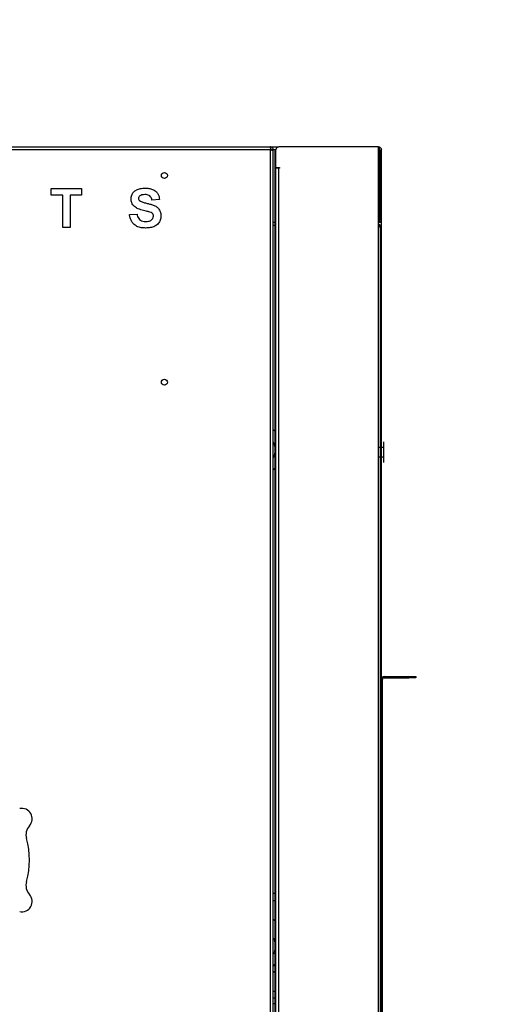
# Model space of a CAD drawing. Extents: x 75 to 12551, y 75 to 8835.
# Drawn here: x 2510 to 2856, y 6559 to 7274 of the extents above; entities that cross this region are included whole.
import ezdxf

# ---------------------------------------------------------------- set-up
doc = ezdxf.new("R2010")
doc.units = 0
doc.header["$LTSCALE"] = 15
doc.layers.get('0').update_dxf_attribs({"linetype": 'CONTINUOUS'})
doc.styles.add('SLDTEXTSTYLE0', font='TXT', dxfattribs={"width": 0.605})
doc.dimstyles.new('SLDDIMSTYLE0', dxfattribs={"dimtxt": 53.934692, "dimasz": 49.53, "dimexe": 0, "dimexo": 0.0625, "dimgap": 13.483673, "dimtad": 1, "dimdec": 0, "dimrnd": 1e-09, "dimzin": 12, "dimtxsty": 'SLDTEXTSTYLE0', "dimsah": 1, "dimcen": 0.09, "dimazin": 3, "dimtfac": 1, "dimtdec": 0, "dimtofl": 0, "dimtmove": 0, "dimatfit": 3, "dimtolj": 1, "dimtzin": 12})

# ---------------------------------------------------------------- blocks, each defined once
blk = doc.blocks.new('_D')
at = {"color": 7, "linetype": 'CONTINUOUS'}
for p, q in [((3127.76, 7718.47), (1310.86, 7718.47)), ((1340.86, 5355.25), (1340.86, 7718.47)), ((1937.86, 5355.25), (1310.86, 5355.25))]:
    blk.add_line(p, q, dxfattribs=at)
for points in [[(1340.86, 7718.47), (1333.24, 7668.94), (1348.48, 7668.94)], [(1340.86, 5355.25), (1348.48, 5404.78), (1333.24, 5404.78)]]:
    blk.add_solid(points, dxfattribs=at)
at = {"color": 7, "linetype": 'CONTINUOUS', "insert": (1269.24, 6454.54), "char_height": 55.562, "attachment_point": 1, "rotation": 90, "style": 'SLDTEXTSTYLE0'}
blk.add_mtext('2363', dxfattribs=at)

msp = doc.modelspace()

# ---------------------------------------------------------------- linework, layer by layer
at = {"color": 7, "linetype": 'CONTINUOUS'}
for p, q in [((1958.413, 7181.697), (2692.313, 7181.697)), ((2692.313, 7179.647), (1958.413, 7179.647)), ((2692.313, 7181.697), (2692.313, 7179.647)), ((2692.313, 7181.697), (2698.413, 7181.697)), ((2692.313, 6403.047), (2692.313, 7179.647)), ((2692.313, 7179.647), (2692.855, 7179.647)), ((2694.363, 7178.94), (2694.363, 7179.647)), ((2694.363, 6400.997), (2694.363, 7178.94)), ((2695.563, 7179.647), (2695.563, 6403.094)), ((2696.363, 7179.647), (2695.563, 7179.647)), ((2696.363, 7166.697), (2696.363, 7179.647)), ((2770.813, 7181.697), (2698.413, 7181.697)), ((2770.813, 6402.554), (2770.813, 7181.697)), ((2771.463, 7179.647), (2771.463, 7126.697)), ((2772.063, 7179.647), (2772.063, 7128.747)), ((2772.863, 6403.097), (2772.863, 7179.647)), ((2696.363, 7166.697), (2696.363, 7166.497)), ((2696.363, 7166.697), (2698.813, 7166.697)), ((2696.363, 7166.497), (2698.813, 7166.497)), ((2698.413, 7166.297), (2696.363, 7166.297)), ((2696.363, 6403.804), (2696.363, 7166.297)), ((2698.413, 6402.554), (2698.413, 7166.297)), ((2698.813, 7166.297), (2698.413, 7166.297)), ((2698.813, 7166.697), (2698.813, 7166.297)), ((2533.164, 7151.391), (2555.258, 7151.391)), ((2533.164, 7146.683), (2533.164, 7151.391)), ((2541.495, 7146.683), (2533.164, 7146.683)), ((2541.495, 7123.14), (2541.495, 7146.683)), ((2555.258, 7146.683), (2546.928, 7146.683)), ((2546.928, 7146.683), (2546.928, 7123.14)), ((2555.258, 7151.391), (2555.258, 7146.683)), ((2611.761, 7143.423), (2606.328, 7143.061)), ((2590.029, 7132.557), (2595.462, 7132.919)), ((2696.363, 7126.697), (2694.363, 7126.697)), ((2696.363, 7124.737), (2694.363, 7124.737)), ((2771.463, 7126.697), (2770.813, 7126.697)), ((2770.813, 7125.047), (2771.709, 7125.047)), ((2771.921, 7128.747), (2771.463, 7128.747)), ((2771.709, 7124.247), (2771.709, 7125.047)), ((2546.928, 7123.14), (2541.495, 7123.14)), ((2770.813, 7124.247), (2770.991, 7124.247)), ((2772.063, 7123.893), (2772.063, 7123.521)), ((2772.063, 7123.893), (2772.863, 7123.893)), ((2772.063, 7123.147), (2772.063, 6403.097)), ((2772.863, 7123.147), (2772.063, 7123.147)), ((2774.363, 6967.697), (2774.363, 6960.197)), ((2774.363, 6963.597), (2770.813, 6963.597)), ((2770.813, 6956.797), (2774.363, 6956.797)), ((2774.363, 6960.197), (2774.363, 6952.697)), ((2774.913, 6797.247), (2792.863, 6797.247)), ((2774.913, 6796.447), (2774.913, 6797.247)), ((2774.913, 6796.447), (2792.863, 6796.447)), ((2792.863, 6797.247), (2797.863, 6797.247)), ((2792.863, 6797.247), (2792.863, 6796.447)), ((2797.863, 6796.447), (2792.863, 6796.447)), ((2797.863, 6797.247), (2797.863, 6796.447)), ((2773.663, 6795.197), (2772.863, 6795.197)), ((2773.663, 6507.697), (2773.663, 6795.197)), ((2772.063, 6739.397), (2772.863, 6739.397)), ((2772.063, 6699.397), (2772.863, 6699.397)), ((2696.363, 6639.737), (2694.363, 6639.737)), ((2694.363, 6634.737), (2696.363, 6634.737)), ((2694.363, 6621.07), (2696.363, 6619.841)), ((2696.363, 6588.169), (2694.363, 6587.015)), ((2696.363, 6583.633), (2694.363, 6582.404)), ((2696.363, 6568.737), (2694.363, 6568.737)), ((2696.363, 6563.737), (2694.363, 6563.737)), ((2696.363, 6559.737), (2694.363, 6559.737))]:
    msp.add_line(p, q, dxfattribs=at)
at = {"color": 8, "linetype": 'CONTINUOUS'}
for p, q in [((2695.563, 7179.647), (2692.855, 7179.647)), ((2771.463, 7179.647), (2770.813, 7179.647))]:
    msp.add_line(p, q, dxfattribs=at)
at = {"color": 7, "linetype": 'CONTINUOUS', "flags": 128}
for points in [[(2696.363, 6974.689), (2694.82, 6976.017), (2694.363, 6976.357)], [(2696.363, 6948.785), (2694.82, 6947.457), (2694.363, 6947.117)], [(2696.363, 6588.785), (2694.82, 6587.457), (2694.363, 6587.117)]]:
    msp.add_lwpolyline(points, dxfattribs=at)
at = {"color": 7, "linetype": 'CONTINUOUS'}
for centre in [(2615.363, 7160.897), (2615.363, 7010.897)]:
    msp.add_circle(centre, 2.2, dxfattribs=at)
for centre, radius, start, end in [((2698.413, 7179.647), 2.05, 90, 180), ((2770.813, 7128.747), 2.05, 288.486015, 0), ((2683.863, 6961.737), 12, 331.044976, 28.955024), ((2774.913, 6795.197), 2.05, 90, 180), ((2774.913, 6795.197), 1.25, 90, 180), ((2511.863, 6694.049), 7.5, 317.8639, 102.1361), ((2524.84, 6682.309), 10, 137.8639, 195.714143), ((2459.863, 6664.027), 57.5, 344.285857, 15.714143), ((2524.84, 6645.745), 10, 164.285857, 222.1361), ((2511.863, 6634.005), 7.5, 257.8639, 42.1361)]:
    msp.add_arc(centre, radius, start, end, dxfattribs=at)
for points, knots in [([(2694.363, 7179.647), (2694.339, 7179.883), (2694.291, 7180.355), (2693.921, 7180.98), (2693.379, 7181.445), (2692.806, 7181.669), (2692.442, 7181.69), (2692.313, 7181.697)], [0, 0, 0, 0, 0.2198146, 0.4396533, 0.6594919, 0.8793304, 1, 1, 1, 1]), ([(2770.813, 7181.697), (2770.86, 7181.673), (2770.955, 7181.626), (2771.097, 7181.259), (2771.24, 7180.72), (2771.362, 7180.146), (2771.436, 7179.779), (2771.463, 7179.647)], [0, 0, 0, 0, 0.21902824, 0.43807653, 0.65712486, 0.87617306, 1, 1, 1, 1]), ([(2591.116, 7143.949), (2591.214, 7144.838), (2591.411, 7146.617), (2592.866, 7148.951), (2595.149, 7150.68), (2598.038, 7151.619), (2600.135, 7151.708), (2601.184, 7151.753)], [0, 0, 0, 0, 0.18641954, 0.37290577, 0.55933558, 0.77943955, 1, 1, 1, 1]), ([(2601.252, 7147.045), (2600.493, 7147.021), (2599.139, 7146.979), (2597.957, 7146.329), (2597.438, 7146.043)], [0, 0, 0, 0, 0.5605438, 1, 1, 1, 1]), ([(2601.184, 7151.753), (2602.129, 7151.722), (2604.016, 7151.659), (2606.787, 7150.969), (2609.089, 7149.603), (2610.655, 7147.717), (2611.561, 7145.646), (2611.695, 7144.164), (2611.761, 7143.423)], [0, 0, 0, 0, 0.18700989, 0.37375432, 0.56001326, 0.70662005, 0.85320517, 1, 1, 1, 1]), ([(2606.328, 7143.061), (2606.235, 7143.5), (2606.048, 7144.379), (2605.42, 7145.596), (2604.311, 7146.546), (2602.837, 7146.986), (2601.781, 7147.025), (2601.252, 7147.045)], [0, 0, 0, 0, 0.18706387, 0.37364689, 0.55967654, 0.77950561, 1, 1, 1, 1]), ([(2593.725, 7138.318), (2593.297, 7138.738), (2592.44, 7139.577), (2591.628, 7141.055), (2591.184, 7142.538), (2591.139, 7143.479), (2591.116, 7143.949)], [0, 0, 0, 0, 0.2800248, 0.5598268, 0.7799228, 1, 1, 1, 1]), ([(2597.438, 7146.043), (2597.152, 7145.782), (2596.64, 7145.313), (2596.577, 7144.63), (2596.549, 7144.328)], [0, 0, 0, 0, 0.5587579, 1, 1, 1, 1]), ([(2596.549, 7144.328), (2596.602, 7143.961), (2596.697, 7143.302), (2597.175, 7142.848), (2597.387, 7142.648)], [0, 0, 0, 0, 0.5584796, 1, 1, 1, 1]), ([(2597.387, 7142.648), (2598.16, 7142.251), (2599.71, 7141.457), (2602.26, 7140.859), (2604.79, 7140.234), (2607.272, 7139.435), (2609.657, 7138.324), (2611.547, 7136.464), (2612.705, 7134.058), (2612.8, 7132.315), (2612.848, 7131.442)], [0, 0, 0, 0, 0.1247186, 0.2499885, 0.3752754, 0.5005292, 0.6255601, 0.7503804, 0.8750374, 1, 1, 1, 1]), ([(2601.608, 7122.778), (2600.553, 7122.82), (2598.444, 7122.906), (2595.369, 7123.802), (2592.921, 7125.533), (2591.34, 7127.767), (2590.41, 7130.096), (2590.156, 7131.736), (2590.029, 7132.557)], [0, 0, 0, 0, 0.1869189, 0.3735124, 0.5596954, 0.7063094, 0.8531064, 1, 1, 1, 1]), ([(2600.182, 7135.545), (2598.907, 7135.898), (2597.131, 7136.39), (2594.973, 7137.379), (2594.141, 7138.005), (2593.725, 7138.318)], [0, 0, 0, 0, 0.55998913, 0.78007401, 1, 1, 1, 1]), ([(2595.462, 7132.919), (2595.588, 7132.359), (2595.84, 7131.241), (2596.61, 7129.681), (2597.91, 7128.364), (2599.729, 7127.594), (2601.079, 7127.522), (2601.756, 7127.486)], [0, 0, 0, 0, 0.1870458, 0.373815, 0.5601402, 0.7797452, 1, 1, 1, 1]), ([(2604.766, 7134.317), (2603.915, 7134.562), (2602.395, 7135), (2600.858, 7135.379), (2600.182, 7135.545)], [0, 0, 0, 0, 0.559956, 1, 1, 1, 1]), ([(2607.415, 7131.385), (2607.374, 7131.787), (2607.293, 7132.59), (2606.307, 7133.712), (2605.352, 7134.087), (2604.766, 7134.317)], [0, 0, 0, 0, 0.2797787, 0.55908792, 1, 1, 1, 1]), ([(2612.848, 7131.442), (2612.74, 7130.448), (2612.523, 7128.461), (2610.923, 7125.84), (2608.38, 7123.884), (2605.123, 7122.908), (2602.781, 7122.821), (2601.608, 7122.778)], [0, 0, 0, 0, 0.1863991, 0.3728711, 0.5592651, 0.7793668, 1, 1, 1, 1]), ([(2601.756, 7127.486), (2602.473, 7127.515), (2603.905, 7127.573), (2605.782, 7128.34), (2607.139, 7129.699), (2607.323, 7130.824), (2607.415, 7131.385)], [0, 0, 0, 0, 0.2812281, 0.5610076, 0.7810985, 1, 1, 1, 1]), ([(2772.863, 7123.147), (2772.84, 7123.377), (2772.79, 7123.881), (2772.368, 7124.558), (2771.68, 7125.087), (2771.109, 7125.16), (2770.813, 7125.197)], [0, 0, 0, 0, 0.2145048, 0.4693212, 0.7242384, 1, 1, 1, 1]), ([(2771.709, 7125.047), (2771.613, 7125.021), (2771.421, 7124.97), (2771.133, 7124.557), (2770.932, 7124.168), (2770.828, 7123.912), (2770.82, 7123.891)], [0, 0, 0, 0, 0.3239043, 0.6479274, 0.9719511, 1, 1, 1, 1]), ([(2771.463, 7127.645), (2771.487, 7127.693), (2771.607, 7127.93), (2771.761, 7128.335), (2771.889, 7128.664), (2771.921, 7128.747)], [0, 0, 0, 0, 0.15871572, 0.78645802, 1, 1, 1, 1]), ([(2771.709, 7124.247), (2771.603, 7124.226), (2771.391, 7124.184), (2771.151, 7123.976), (2771.018, 7123.797), (2770.99, 7123.76)], [0, 0, 0, 0, 0.4430999, 0.8865072, 1, 1, 1, 1]), ([(2772.863, 7123.893), (2772.835, 7123.827), (2772.781, 7123.694), (2772.538, 7123.55), (2772.321, 7123.472), (2772.291, 7123.461)], [0, 0, 0, 0, 0.46258505, 0.92525315, 1, 1, 1, 1]), ([(2772.457, 7123.401), (2772.517, 7123.436), (2772.737, 7123.568), (2772.845, 7123.733), (2772.859, 7123.861), (2772.863, 7123.893)], [0, 0, 0, 0, 0.2169852, 0.8012485, 1, 1, 1, 1]), ([(2694.363, 6607.499), (2694.393, 6607.46), (2695.133, 6606.504), (2695.352, 6605.271), (2695.563, 6604.088)], [0, 0, 0, 0, 0.0408922, 1, 1, 1, 1]), ([(2695.563, 6599.366), (2695.347, 6598.173), (2695.125, 6596.942), (2694.385, 6595.991), (2694.363, 6595.962)], [0, 0, 0, 0, 0.9703939, 1, 1, 1, 1])]:
    msp.add_open_spline(points, degree=3, knots=knots, dxfattribs=at)
for points in [[(2692.855, 7179.647), (2692.81, 7179.916), (2692.72, 7180.453), (2692.584, 7181.131), (2692.448, 7181.605), (2692.358, 7181.666), (2692.313, 7181.697)], [(2692.855, 7179.647), (2692.81, 7179.811), (2692.72, 7180.138), (2692.584, 7180.552), (2692.448, 7180.841), (2692.358, 7180.878), (2692.313, 7180.897)], [(2692.313, 7179.647), (2692.581, 7179.588), (2693.118, 7179.47), (2693.796, 7179.293), (2694.27, 7179.117), (2694.332, 7178.999), (2694.363, 7178.94)], [(2770.813, 7181.697), (2771.081, 7181.666), (2771.618, 7181.605), (2772.296, 7181.131), (2772.77, 7180.453), (2772.832, 7179.916), (2772.863, 7179.647)], [(2772.863, 7123.147), (2772.832, 7123.201), (2772.77, 7123.31), (2772.296, 7123.472), (2771.618, 7123.635), (2771.081, 7123.743), (2770.813, 7123.797)], [(2772.063, 7123.147), (2772.044, 7123.201), (2772.006, 7123.31), (2771.717, 7123.472), (2771.304, 7123.635), (2770.976, 7123.743), (2770.813, 7123.797)]]:
    msp.add_open_spline(points, degree=3, dxfattribs=at)

# ---------------------------------------------------------------- dimensions: what is measured, and where the dimension line sits
dim = msp.add_linear_dim(base=(1340.863, 7718.467), p1=(1952.863, 5355.247), p2=(3142.765, 7718.467), angle=90, dimstyle='SLDDIMSTYLE0', dxfattribs=at)
dim.commit()
dim.dimension.update_dxf_attribs({"geometry": '_D', "text_midpoint": (1340.863, 6536.857), "dimtype": 160})

doc.saveas('drawing.dxf')
